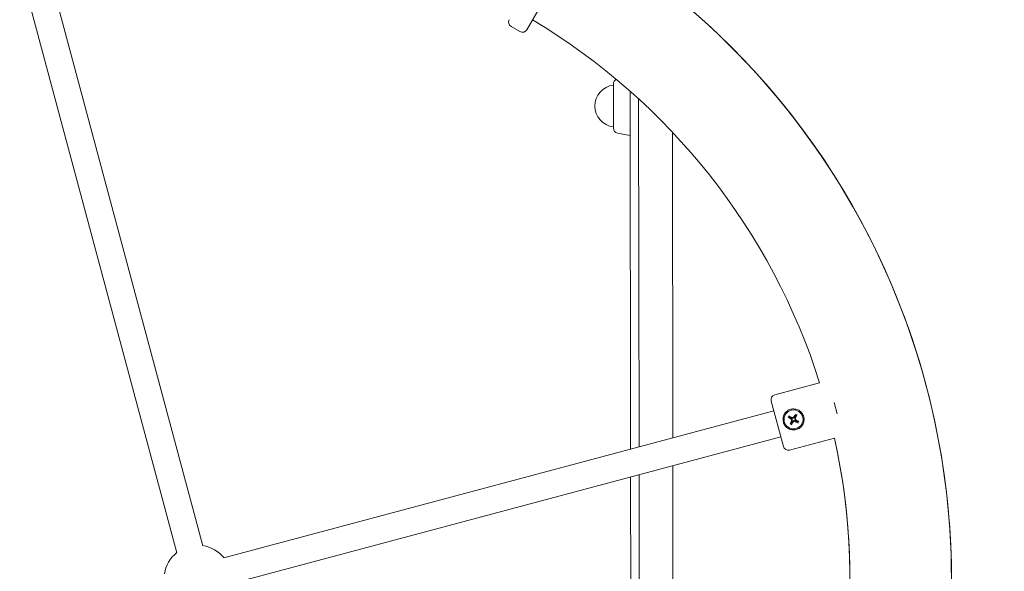
# Model space of a CAD drawing. Units: millimetres. Extents: x 11899 to 29785, y -10553 to 4974.
# Drawn here: x 21044 to 21629, y -2899 to -2571 of the extents above; entities that cross this region are included whole.
import ezdxf

# ---------------------------------------------------------------- set-up
doc = ezdxf.new("R2010")
doc.units = ezdxf.units.MM
doc.header["$MEASUREMENT"] = 0
doc.layers.add('B', color=3, linetype='Continuous')
doc.styles.add('KATALOG', font='PlutoSansLight.ttf')
doc.dimstyles.new('KATALOG$0', dxfattribs={"dimscale": 200, "dimtxt": 1.75, "dimasz": 1, "dimexe": 0, "dimexo": 0, "dimgap": 0.3, "dimtad": 1, "dimlfac": 0.001, "dimzin": 0, "dimtxsty": 'KATALOG', "dimblk1": 'KATPFEIL', "dimblk2": 'KATPFEIL', "dimsah": 1, "dimcen": 1, "dimse1": 1, "dimse2": 1, "dimclrd": 256, "dimclre": 256, "dimclrt": 3, "dimadec": 0, "dimazin": 0, "dimtfac": 1, "dimtmove": 0, "dimatfit": 3, "dimldrblk": 'KATPFEIL', "dimfxl": 0, "dimtvp": 1, "dimtolj": 1, "dimtzin": 0, "dimarcsym": 0})

# ---------------------------------------------------------------- blocks, each defined once
blk = doc.blocks.new('KATPFEIL')
at = {"layer": 'B', "ltscale": 1000}
for p, q in [((0, -1), (0, 1)), ((-1, 0), (0, 0)), ((1, 0), (0, 0))]:
    blk.add_line(p, q, dxfattribs=at)
blk = doc.blocks.new('*D5')
at = {"layer": 'B', "linetype": 'ByBlock', "lineweight": -2}
blk.add_line((28980.95, -7166.2), (28980.95, 3076.83), dxfattribs=at)
at = {"layer": 'DEFPOINTS', "color": 0}
for p in [(24985.61, 3276.83), (28980.95, 3276.83), (14309.08, -7366.2)]:
    blk.add_point(p, dxfattribs=at)
at = {"layer": 'B', "lineweight": -2, "xscale": 200, "yscale": 200, "zscale": 200}
for p, rotation in [((28980.95, 3276.83), 90), ((28980.95, -7366.2), 270)]:
    blk.add_blockref('KATPFEIL', p, dxfattribs=dict(at, rotation=rotation))
at = {"layer": 'B', "color": 3, "insert": (28712.09, -2044.68), "char_height": 350, "attachment_point": 5, "rotation": 90, "style": 'KATALOG'}
blk.add_mtext('\\A1;10,64', dxfattribs=at)
blk = doc.blocks.new('*D6')
at = {"layer": 'B', "linetype": 'ByBlock', "lineweight": -2}
blk.add_line((29585.14, -8657.1), (29585.14, 4574.22), dxfattribs=at)
at = {"layer": 'DEFPOINTS', "color": 0}
for p in [(25344.38, 4774.22), (29585.14, 4774.22), (14601.57, -8857.1)]:
    blk.add_point(p, dxfattribs=at)
at = {"layer": 'B', "lineweight": -2, "xscale": 200, "yscale": 200, "zscale": 200}
for p, rotation in [((29585.14, 4774.22), 90), ((29585.14, -8857.1), 270)]:
    blk.add_blockref('KATPFEIL', p, dxfattribs=dict(at, rotation=rotation))
at = {"layer": 'B', "color": 3, "insert": (29316.28, -2041.44), "char_height": 350, "attachment_point": 5, "rotation": 90, "style": 'KATALOG'}
blk.add_mtext('\\A1;13,63', dxfattribs=at)
blk = doc.blocks.new('*D7')
at = {"layer": 'B', "linetype": 'ByBlock', "lineweight": -2}
blk.add_line((28002.92, -10353.31), (12299.08, -10353.31), dxfattribs=at)
at = {"layer": 'DEFPOINTS', "color": 0}
for p in [(28202.92, 142.09), (12099.08, -7930.13), (12099.08, -10353.31)]:
    blk.add_point(p, dxfattribs=at)
at = {"layer": 'B', "lineweight": -2, "xscale": 200, "yscale": 200, "zscale": 200, "rotation": 180}
blk.add_blockref('KATPFEIL', (12099.08, -10353.31), dxfattribs=at)
at = {"layer": 'B', "lineweight": -2, "xscale": 200, "yscale": 200, "zscale": 200}
blk.add_blockref('KATPFEIL', (28202.92, -10353.31), dxfattribs=at)
at = {"layer": 'B', "color": 3, "insert": (20184.03, -10084.45), "char_height": 350, "attachment_point": 5, "style": 'KATALOG'}
blk.add_mtext('\\A1;16,10', dxfattribs=at)
blk = doc.blocks.new('*D8')
at = {"layer": 'B', "linetype": 'ByBlock', "lineweight": -2}
blk.add_line((13716.95, -9757.51), (26513.53, -9757.51), dxfattribs=at)
at = {"layer": 'DEFPOINTS', "color": 0}
for p in [(26713.53, 1248.38), (13516.95, -7606.85), (26713.53, -9757.51)]:
    blk.add_point(p, dxfattribs=at)
at = {"layer": 'B', "lineweight": -2, "xscale": 200, "yscale": 200, "zscale": 200, "rotation": 180}
blk.add_blockref('KATPFEIL', (13516.95, -9757.51), dxfattribs=at)
at = {"layer": 'B', "lineweight": -2, "xscale": 200, "yscale": 200, "zscale": 200}
blk.add_blockref('KATPFEIL', (26713.53, -9757.51), dxfattribs=at)
at = {"layer": 'B', "color": 3, "insert": (20115.24, -9488.66), "char_height": 350, "attachment_point": 5, "style": 'KATALOG'}
blk.add_mtext('\\A1;13,20', dxfattribs=at)

msp = doc.modelspace()

# ---------------------------------------------------------------- linework, layer by layer
at = {"color": 0, "linetype": 'Continuous', "lineweight": 0}
for p, q in [((21370.833, -2532.43), (21345.039, -2577.107)), ((21152.614, -2883.911), (21065.674, -2559.448)), ((21050.22, -2563.589), (21137.159, -2888.052)), ((21340.941, -2578.205), (21335.745, -2575.205)), ((21396.508, -2635.654), (21396.479, -2609.215)), ((21406.484, -2613.68), (21406.718, -2826.428)), ((21411.716, -2825.088), (21411.489, -2618.193)), ((21398.99, -2638.606), (21406.513, -2639.924)), ((21431.511, -2637.95), (21431.71, -2819.731)), ((21492.314, -2794.175), (21518.999, -2787.025)), ((21497.439, -2824.895), (21490.192, -2797.849)), ((21527.702, -2798.744), (21529.476, -2805.365)), ((21489.621, -2804.214), (21165.158, -2891.153)), ((21491.745, -2803.645), (21489.621, -2804.214)), ((21169.299, -2906.608), (21493.762, -2819.669)), ((21493.762, -2819.669), (21495.886, -2819.1)), ((21501.113, -2827.016), (21527.799, -2819.866)), ((21431.729, -2836.291), (21432.094, -3168.634)), ((21412.116, -3188.435), (21411.735, -2841.648)), ((21406.736, -2842.987), (21407.121, -3192.959))]:
    msp.add_line(p, q, dxfattribs=at)
msp.add_circle((21503.475, -2808.784), 5.65, dxfattribs=at)
for centre, radius, start, end in [((21149.608, -2903.602), 447.65, 60.767977, 179.232023), ((21149.608, -2903.602), 447.65, 60.767977, 149.680019), ((21149.608, -2903.602), 447.65, 330.319981, 59.232023), ((21149.608, -2903.602), 447.65, 300.767977, 59.232023), ((21337.245, -2572.607), 3, 150, 240), ((21149.608, -2903.602), 387.35, 17.515403, 59.11246), ((21149.608, -2903.602), 387.35, 17.515403, 59.11246), ((21342.441, -2575.607), 3, 240, 330), ((21399.479, -2609.212), 3, 116.016792, 180.062962), ((21397.994, -2622.433), 12.5, 96.955065, 263.17086), ((21399.508, -2635.651), 3, 180.062962, 260.062962), ((21493.09, -2797.073), 3, 105, 195), ((21503.475, -2808.784), 2.253, 53.122131, 66.877869), ((21503.475, -2808.784), 2.253, 143.122131, 156.877869), ((21503.475, -2808.784), 2.253, 233.122131, 246.877869), ((21503.475, -2808.784), 2.253, 323.122131, 336.877869), ((21149.608, -2903.602), 387.35, 300.88754, 12.484597), ((21149.608, -2903.602), 387.35, 330.365383, 12.484597), ((21500.337, -2824.119), 3, 195, 285), ((21149.608, -2903.602), 20, 128.578178, 171.421822), ((21149.608, -2903.602), 20, 38.578178, 81.421822)]:
    msp.add_arc(centre, radius, start, end, dxfattribs=at)
for centre, major_axis, start_param, end_param in [((21503.331, -2809.092), (-10.868, 5.076), -1.4819995, -1.2772943), ((21503.754, -2808.979), (-6.874, -9.83), -1.8642983, -1.6595932), ((21503.167, -2808.64), (5.076, 10.868), -1.4819995, -1.2772943), ((21503.67, -2808.505), (9.83, -6.874), -1.8642983, -1.6595932), ((21503.783, -2808.928), (-5.076, -10.868), -1.4819995, -1.2772943), ((21503.197, -2808.589), (6.874, 9.83), -1.8642983, -1.6595932), ((21503.619, -2808.476), (10.868, -5.076), -1.4819995, -1.2772943), ((21503.28, -2809.062), (-9.83, 6.874), -1.8642983, -1.6595932)]:
    msp.add_ellipse(centre, major_axis=major_axis, ratio=0.0871557, start_param=start_param, end_param=end_param, dxfattribs=at)
for points, knots in [([(21497.438, -2810.402), (21497.233, -2809.636), (21497.17, -2808.783), (21497.39, -2807.132), (21497.673, -2806.333), (21498.452, -2804.984), (21499.002, -2804.34), (21500.321, -2803.324), (21501.091, -2802.952), (21501.857, -2802.747), (21502.624, -2802.542), (21503.477, -2802.479), (21505.127, -2802.699), (21505.925, -2802.982), (21507.274, -2803.761), (21507.919, -2804.31), (21508.935, -2805.63), (21509.307, -2806.401), (21509.512, -2807.166)], [2.8543868, 2.8543868, 2.8543868, 2.8543868, 3.0921687, 3.0921687, 3.3299506, 3.3299506, 3.5678999, 3.5678999, 3.8058491, 3.8058491, 3.8058491, 4.0437984, 4.0437984, 4.2817477, 4.2817477, 4.5195295, 4.5195295, 4.7573114, 4.7573114, 4.7573114, 4.7573114]), ([(21500.78, -2806.803), (21500.774, -2806.799), (21500.765, -2806.793), (21500.743, -2806.781), (21500.726, -2806.771), (21500.693, -2806.755), (21500.672, -2806.744), (21500.64, -2806.73), (21500.625, -2806.723), (21500.611, -2806.716)], [0.01926365, 0.01926365, 0.01926365, 0.01926365, 0.024003679, 0.024003679, 0.029891844, 0.029891844, 0.035874332, 0.035874332, 0.040382311, 0.040382311, 0.040382311, 0.040382311]), ([(21504.922, -2805.561), (21504.913, -2805.574), (21504.903, -2805.587), (21504.883, -2805.616), (21504.87, -2805.636), (21504.85, -2805.666), (21504.84, -2805.683), (21504.827, -2805.705), (21504.822, -2805.714), (21504.819, -2805.721)], [0.054229927, 0.054229927, 0.054229927, 0.054229927, 0.058737907, 0.058737907, 0.064720395, 0.064720395, 0.070608559, 0.070608559, 0.075348588, 0.075348588, 0.075348588, 0.075348588]), ([(21505.456, -2806.089), (21505.46, -2806.082), (21505.466, -2806.073), (21505.478, -2806.052), (21505.488, -2806.034), (21505.504, -2806.002), (21505.515, -2805.981), (21505.529, -2805.949), (21505.536, -2805.934), (21505.542, -2805.919)], [0.01926365, 0.01926365, 0.01926365, 0.01926365, 0.024003679, 0.024003679, 0.029891844, 0.029891844, 0.035874332, 0.035874332, 0.040382311, 0.040382311, 0.040382311, 0.040382311]), ([(21509.512, -2807.166), (21509.717, -2807.932), (21509.78, -2808.785), (21509.56, -2810.436), (21509.277, -2811.235), (21508.498, -2812.584), (21507.948, -2813.228), (21506.629, -2814.244), (21505.859, -2814.616), (21504.327, -2815.026), (21503.473, -2815.089), (21501.823, -2814.869), (21501.025, -2814.586), (21499.676, -2813.807), (21499.032, -2813.257), (21498.015, -2811.938), (21497.643, -2811.167), (21497.438, -2810.402)], [0.9514623, 0.9514623, 0.9514623, 0.9514623, 1.1892442, 1.1892442, 1.427026, 1.427026, 1.6649753, 1.6649753, 1.9029246, 1.9029246, 2.1408738, 2.1408738, 2.3788231, 2.3788231, 2.616605, 2.616605, 2.8543868, 2.8543868, 2.8543868, 2.8543868]), ([(21500.252, -2807.337), (21500.265, -2807.346), (21500.279, -2807.356), (21500.307, -2807.376), (21500.327, -2807.389), (21500.357, -2807.409), (21500.374, -2807.419), (21500.396, -2807.432), (21500.405, -2807.437), (21500.412, -2807.44)], [0.054229927, 0.054229927, 0.054229927, 0.054229927, 0.058737907, 0.058737907, 0.064720395, 0.064720395, 0.070608559, 0.070608559, 0.075348588, 0.075348588, 0.075348588, 0.075348588]), ([(21501.494, -2811.479), (21501.49, -2811.485), (21501.484, -2811.494), (21501.472, -2811.516), (21501.463, -2811.533), (21501.446, -2811.566), (21501.436, -2811.587), (21501.421, -2811.619), (21501.414, -2811.634), (21501.408, -2811.648)], [0.01926365, 0.01926365, 0.01926365, 0.01926365, 0.024003679, 0.024003679, 0.029891844, 0.029891844, 0.035874332, 0.035874332, 0.040382311, 0.040382311, 0.040382311, 0.040382311]), ([(21502.028, -2812.007), (21502.037, -2811.994), (21502.047, -2811.98), (21502.067, -2811.952), (21502.08, -2811.932), (21502.1, -2811.902), (21502.11, -2811.885), (21502.123, -2811.863), (21502.128, -2811.854), (21502.131, -2811.847)], [0.054229927, 0.054229927, 0.054229927, 0.054229927, 0.058737907, 0.058737907, 0.064720395, 0.064720395, 0.070608559, 0.070608559, 0.075348588, 0.075348588, 0.075348588, 0.075348588]), ([(21502.201, -2808.749), (21502.259, -2808.79), (21502.312, -2808.845), (21502.393, -2808.972), (21502.42, -2809.044), (21502.445, -2809.183), (21502.444, -2809.26), (21502.419, -2809.374), (21502.406, -2809.414), (21502.389, -2809.451)], [0, 0, 0, 0, 0.021236622, 0.021236622, 0.042473245, 0.042473245, 0.063765934, 0.063765934, 0.075468541, 0.075468541, 0.075468541, 0.075468541]), ([(21502.368, -2808.511), (21502.426, -2808.548), (21502.479, -2808.592), (21502.567, -2808.683), (21502.608, -2808.737), (21502.676, -2808.857), (21502.703, -2808.922), (21502.737, -2809.05), (21502.747, -2809.12), (21502.748, -2809.258), (21502.739, -2809.325), (21502.709, -2809.448), (21502.685, -2809.513), (21502.653, -2809.574)], [0.38333988, 0.38333988, 0.38333988, 0.38333988, 0.40464778, 0.40464778, 0.42446513, 0.42446513, 0.44428247, 0.44428247, 0.46409981, 0.46409981, 0.48391716, 0.48391716, 0.50522506, 0.50522506, 0.50522506, 0.50522506]), ([(21503.748, -2807.677), (21503.711, -2807.735), (21503.667, -2807.788), (21503.576, -2807.876), (21503.522, -2807.917), (21503.402, -2807.985), (21503.337, -2808.012), (21503.209, -2808.046), (21503.139, -2808.056), (21503.001, -2808.056), (21502.934, -2808.047), (21502.811, -2808.018), (21502.746, -2807.994), (21502.685, -2807.962)], [0.38333988, 0.38333988, 0.38333988, 0.38333988, 0.40464778, 0.40464778, 0.42446513, 0.42446513, 0.44428247, 0.44428247, 0.46409981, 0.46409981, 0.48391716, 0.48391716, 0.50522506, 0.50522506, 0.50522506, 0.50522506]), ([(21503.51, -2807.51), (21503.469, -2807.568), (21503.414, -2807.621), (21503.287, -2807.702), (21503.215, -2807.729), (21503.075, -2807.753), (21502.999, -2807.753), (21502.885, -2807.728), (21502.845, -2807.715), (21502.808, -2807.698)], [0, 0, 0, 0, 0.021236622, 0.021236622, 0.042473245, 0.042473245, 0.063765934, 0.063765934, 0.075468541, 0.075468541, 0.075468541, 0.075468541]), ([(21503.202, -2809.891), (21503.239, -2809.833), (21503.283, -2809.78), (21503.375, -2809.692), (21503.428, -2809.651), (21503.548, -2809.583), (21503.613, -2809.556), (21503.741, -2809.522), (21503.811, -2809.512), (21503.949, -2809.511), (21504.016, -2809.52), (21504.139, -2809.55), (21504.204, -2809.574), (21504.265, -2809.606)], [0.38333988, 0.38333988, 0.38333988, 0.38333988, 0.40464778, 0.40464778, 0.42446513, 0.42446513, 0.44428247, 0.44428247, 0.46409981, 0.46409981, 0.48391716, 0.48391716, 0.50522506, 0.50522506, 0.50522506, 0.50522506]), ([(21503.44, -2810.058), (21503.481, -2810), (21503.536, -2809.947), (21503.663, -2809.866), (21503.735, -2809.839), (21503.875, -2809.814), (21503.952, -2809.815), (21504.066, -2809.84), (21504.105, -2809.853), (21504.142, -2809.87)], [0, 0, 0, 0, 0.021236622, 0.021236622, 0.042473245, 0.042473245, 0.063765934, 0.063765934, 0.075468541, 0.075468541, 0.075468541, 0.075468541]), ([(21504.582, -2809.057), (21504.524, -2809.02), (21504.471, -2808.976), (21504.383, -2808.884), (21504.342, -2808.831), (21504.274, -2808.711), (21504.247, -2808.646), (21504.213, -2808.518), (21504.203, -2808.448), (21504.203, -2808.31), (21504.212, -2808.243), (21504.241, -2808.12), (21504.265, -2808.055), (21504.297, -2807.994)], [0.38333988, 0.38333988, 0.38333988, 0.38333988, 0.40464778, 0.40464778, 0.42446513, 0.42446513, 0.44428247, 0.44428247, 0.46409981, 0.46409981, 0.48391716, 0.48391716, 0.50522506, 0.50522506, 0.50522506, 0.50522506]), ([(21504.749, -2808.819), (21504.691, -2808.778), (21504.638, -2808.723), (21504.557, -2808.596), (21504.53, -2808.524), (21504.506, -2808.384), (21504.506, -2808.307), (21504.531, -2808.193), (21504.544, -2808.154), (21504.561, -2808.117)], [0, 0, 0, 0, 0.021236622, 0.021236622, 0.042473245, 0.042473245, 0.063765934, 0.063765934, 0.075468541, 0.075468541, 0.075468541, 0.075468541]), ([(21506.17, -2810.765), (21506.177, -2810.769), (21506.186, -2810.775), (21506.207, -2810.787), (21506.225, -2810.796), (21506.257, -2810.813), (21506.278, -2810.823), (21506.31, -2810.838), (21506.325, -2810.845), (21506.34, -2810.851)], [0.01926365, 0.01926365, 0.01926365, 0.01926365, 0.024003679, 0.024003679, 0.029891844, 0.029891844, 0.035874332, 0.035874332, 0.040382311, 0.040382311, 0.040382311, 0.040382311]), ([(21506.698, -2810.231), (21506.685, -2810.222), (21506.672, -2810.212), (21506.643, -2810.192), (21506.623, -2810.179), (21506.593, -2810.159), (21506.576, -2810.149), (21506.554, -2810.136), (21506.545, -2810.131), (21506.538, -2810.128)], [0.05422994, 0.05422994, 0.05422994, 0.05422994, 0.058737919, 0.058737919, 0.064720407, 0.064720407, 0.070608572, 0.070608572, 0.075348601, 0.075348601, 0.075348601, 0.075348601])]:
    msp.add_open_spline(points, degree=3, knots=knots, dxfattribs=at)
for points, weights in [([(21501.673, -2807.432), (21501.314, -2807.179), (21500.78, -2806.803)], [1, 1.02066405897, 1.00175188153]), ([(21504.36, -2806.712), (21503.953, -2807.355), (21503.748, -2807.677)], [1, 1.40707478802, 1.75092428925]), ([(21504.297, -2807.994), (21504.474, -2807.655), (21504.827, -2806.982)], [1.75092428925, 1.40707478802, 1]), ([(21504.819, -2805.721), (21504.544, -2806.314), (21504.36, -2806.712)], [1.00175188197, 1.02066406448, 1]), ([(21504.827, -2806.982), (21505.08, -2806.623), (21505.456, -2806.089)], [1, 1.02066406817, 1.00175188226]), ([(21500.412, -2807.44), (21501.005, -2807.715), (21501.403, -2807.899)], [1.00175188273, 1.02066407401, 1]), ([(21501.403, -2807.899), (21502.046, -2808.306), (21502.368, -2808.511)], [1, 1.40707478802, 1.75092428925]), ([(21502.123, -2810.586), (21501.87, -2810.945), (21501.494, -2811.479)], [1, 1.02066406096, 1.00175188169]), ([(21502.685, -2807.962), (21502.346, -2807.785), (21501.673, -2807.432)], [1.75092428925, 1.40707478802, 1]), ([(21502.653, -2809.574), (21502.476, -2809.913), (21502.123, -2810.586)], [1.75092428925, 1.40707478802, 1]), ([(21502.131, -2811.847), (21502.406, -2811.254), (21502.59, -2810.856)], [1.00175188109, 1.02066405351, 1]), ([(21502.59, -2810.856), (21502.997, -2810.213), (21503.202, -2809.891)], [1, 1.40707478802, 1.75092428925]), ([(21504.265, -2809.606), (21504.604, -2809.783), (21505.277, -2810.136)], [1.75092428925, 1.40707478802, 1]), ([(21505.547, -2809.669), (21504.904, -2809.262), (21504.582, -2809.057)], [1, 1.40707478802, 1.75092428925]), ([(21505.277, -2810.136), (21505.636, -2810.389), (21506.17, -2810.765)], [1, 1.02066406654, 1.00175188213]), ([(21506.538, -2810.128), (21505.945, -2809.853), (21505.547, -2809.669)], [1.00175188123, 1.0206640552, 1])]:
    msp.add_rational_spline(points, weights, degree=2, dxfattribs=at)

# ---------------------------------------------------------------- dimensions: what is measured, and where the dimension line sits
at = {"layer": 'B'}
for base, p1, p2, picture, middle in [((29585.142, 4774.222), (14601.575, -8857.102), (25344.378, 4774.222), '*D6', (29585.142, -2041.44)), ((28980.948, 3276.831), (14309.084, -7366.197), (24985.609, 3276.831), '*D5', (28980.948, -2044.683))]:
    dim = msp.add_linear_dim(base=base, p1=p1, p2=p2, angle=90, dimstyle='KATALOG$0', override={"dimarcsym": 1}, dxfattribs=at)
    dim.commit()
    dim.dimension.update_dxf_attribs({"geometry": picture, "text_midpoint": middle, "dimtype": 160})
for base, p1, p2, picture, middle in [((26713.531, -9757.515), (13516.947, -7606.852), (26713.531, 1248.379), '*D8', (20115.239, -9757.515)), ((12099.076, -10353.312), (28202.92, 142.086), (12099.076, -7930.132), '*D7', (20184.025, -10353.312))]:
    dim = msp.add_linear_dim(base=base, p1=p1, p2=p2, dimstyle='KATALOG$0', override={"dimarcsym": 1}, dxfattribs=at)
    dim.commit()
    dim.dimension.update_dxf_attribs({"geometry": picture, "text_midpoint": middle, "dimtype": 160})

doc.saveas('drawing.dxf')
